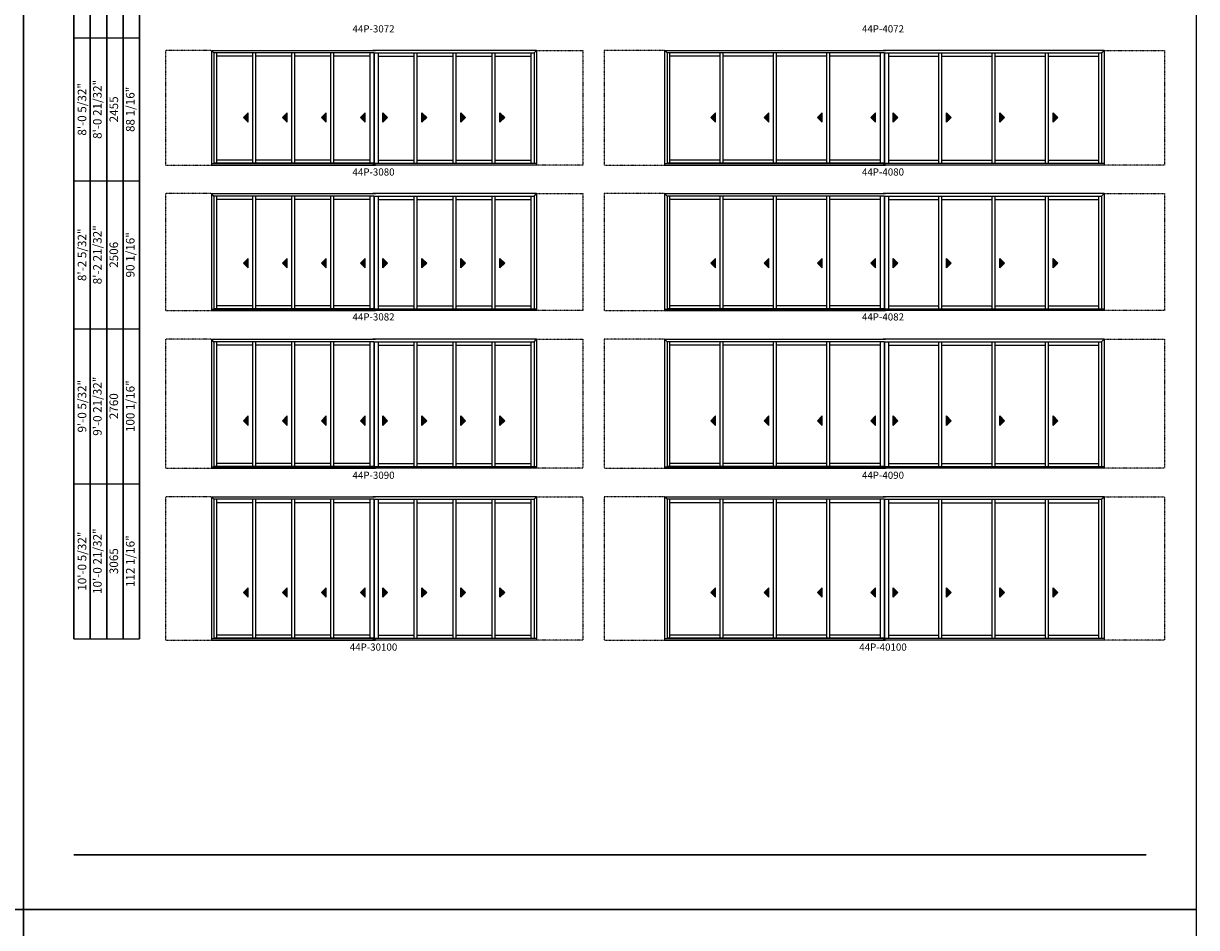
# Model space of a CAD drawing. Extents: x 0 to 15744, y -13902 to -3630.
# Drawn here: x 4920 to 5904, y -12633 to -11875 of the extents above; entities that cross this region are included whole.
import ezdxf
from ezdxf.enums import TextEntityAlignment as Align

# ---------------------------------------------------------------- set-up
doc = ezdxf.new("R2010")
doc.units = 0
doc.header["$LTSCALE"] = 0.5
doc.header["$MEASUREMENT"] = 0
doc.linetypes.add('HIDDEN', pattern=[0.375, 0.25, -0.125])
doc.layers.get('0').update_dxf_attribs({"linetype": 'CONTINUOUS'})
doc.styles.add('ARIAL', font='arial.ttf', dxfattribs={"height": 4})

# ---------------------------------------------------------------- blocks, each defined once
blk = doc.blocks.new('*T271')
at = {"color": 0, "linetype": 'ByBlock', "lineweight": -2, "transparency": 16777216}
for p, q in [((0, 0), (0, 818)), ((0, 818), (55.2, 818)), ((13.8, 0), (13.8, 818)), ((27.6, 0), (27.6, 818)), ((41.4, 0), (41.4, 818)), ((55.2, 0), (55.2, 818)), ((0, 718), (55.2, 718)), ((0, 614), (55.2, 614)), ((0, 504), (55.2, 504)), ((0, 384), (55.2, 384)), ((0, 260), (55.2, 260)), ((0, 130), (55.2, 130)), ((0, 0), (55.2, 0))]:
    blk.add_line(p, q, dxfattribs=at)
at = {"color": 0, "transparency": 16777216, "char_height": 7.2, "attachment_point": 5, "rotation": 90, "style": 'ARIAL'}
for s, insert, width in [('{\\A1;6\'-7 21/32"', (6.9, 768), 99.88), ('6\'-8 5/32"', (20.7, 768), 99.88), ('2036', (34.5, 768), 99.88), ('71 9/16"', (48.3, 768), 99.88), ('{\\A1;6\'-10 5/32"', (6.9, 666), 103.88), ('6\'-10 21/32"', (20.7, 666), 103.88), ('74 1/16"', (48.3, 666), 103.88), ('2099', (34.5, 666), 103.88), ('7\'-2 21/32"', (20.7, 559), 109.88), ('{\\A1;7\'-2 5/32"', (6.9, 559), 109.88), ('78 1/16"', (48.3, 559), 109.88), ('2201', (34.5, 559), 109.88), ('{\\A1;8\'-0 5/32"', (6.9, 444), 119.88), ('8\'-0 21/32"', (20.7, 444), 119.88), ('2455', (34.5, 444), 119.88), ('88 1/16"', (48.3, 444), 119.88), ('8\'-2 21/32"', (20.7, 322), 123.88), ('{\\A1;8\'-2 5/32"', (6.9, 322), 123.88), ('90 1/16"', (48.3, 322), 123.88), ('2506', (34.5, 322), 123.88), ('9\'-0 21/32"', (20.7, 195), 129.88), ('{\\A1;9\'-0 5/32"', (6.9, 195), 129.88), ('100 1/16"', (48.3, 195), 129.88), ('2760', (34.5, 195), 129.88), ('{\\A1;10\'-0 5/32"', (6.9, 65), 129.88), ('10\'-0 21/32"', (20.7, 65), 129.88), ('112 1/16"', (48.3, 65), 129.88), ('3065', (34.5, 65), 129.88)]:
    blk.add_mtext(s, dxfattribs=dict(at, insert=insert, width=width))

msp = doc.modelspace()

# ---------------------------------------------------------------- hatches: boundary and pattern name
for points in [[(5104.52, -11953.77), (5108.52, -11957.77), (5108.52, -11949.77)], [(5137.24, -11953.77), (5141.24, -11957.77), (5141.24, -11949.77)], [(5169.95, -11953.77), (5173.95, -11957.77), (5173.95, -11949.77)], [(5202.67, -11953.77), (5206.67, -11957.77), (5206.67, -11949.77)], [(5225.5, -11953.77), (5221.5, -11957.77), (5221.5, -11949.77)], [(5258.22, -11953.77), (5254.22, -11957.77), (5254.22, -11949.77)], [(5290.93, -11953.77), (5286.93, -11957.77), (5286.93, -11949.77)], [(5323.65, -11953.77), (5319.65, -11957.77), (5319.65, -11949.77)], [(5496.55, -11953.77), (5500.55, -11957.77), (5500.55, -11949.77)], [(5541.27, -11953.77), (5545.27, -11957.77), (5545.27, -11949.77)], [(5585.99, -11953.77), (5589.99, -11957.77), (5589.99, -11949.77)], [(5630.7, -11953.77), (5634.7, -11957.77), (5634.7, -11949.77)], [(5653.53, -11953.77), (5649.53, -11957.77), (5649.53, -11949.77)], [(5698.25, -11953.77), (5694.25, -11957.77), (5694.25, -11949.77)], [(5742.97, -11953.77), (5738.97, -11957.77), (5738.97, -11949.77)], [(5787.68, -11953.77), (5783.68, -11957.77), (5783.68, -11949.77)], [(5104.52, -12075.93), (5108.52, -12079.93), (5108.52, -12071.93)], [(5137.24, -12075.93), (5141.24, -12079.93), (5141.24, -12071.93)], [(5169.95, -12075.93), (5173.95, -12079.93), (5173.95, -12071.93)], [(5202.67, -12075.93), (5206.67, -12079.93), (5206.67, -12071.93)], [(5225.5, -12075.93), (5221.5, -12079.93), (5221.5, -12071.93)], [(5258.22, -12075.93), (5254.22, -12079.93), (5254.22, -12071.93)], [(5290.93, -12075.93), (5286.93, -12079.93), (5286.93, -12071.93)], [(5323.65, -12075.93), (5319.65, -12079.93), (5319.65, -12071.93)], [(5496.55, -12075.93), (5500.55, -12079.93), (5500.55, -12071.93)], [(5541.27, -12075.93), (5545.27, -12079.93), (5545.27, -12071.93)], [(5585.99, -12075.93), (5589.99, -12079.93), (5589.99, -12071.93)], [(5630.7, -12075.93), (5634.7, -12079.93), (5634.7, -12071.93)], [(5653.53, -12075.93), (5649.53, -12079.93), (5649.53, -12071.93)], [(5698.25, -12075.93), (5694.25, -12079.93), (5694.25, -12071.93)], [(5742.97, -12075.93), (5738.97, -12079.93), (5738.97, -12071.93)], [(5787.68, -12075.93), (5783.68, -12079.93), (5783.68, -12071.93)], [(5104.52, -12208.09), (5108.52, -12212.09), (5108.52, -12204.09)], [(5137.24, -12208.09), (5141.24, -12212.09), (5141.24, -12204.09)], [(5169.95, -12208.09), (5173.95, -12212.09), (5173.95, -12204.09)], [(5202.67, -12208.09), (5206.67, -12212.09), (5206.67, -12204.09)], [(5225.5, -12208.09), (5221.5, -12212.09), (5221.5, -12204.09)], [(5258.22, -12208.09), (5254.22, -12212.09), (5254.22, -12204.09)], [(5290.93, -12208.09), (5286.93, -12212.09), (5286.93, -12204.09)], [(5323.65, -12208.09), (5319.65, -12212.09), (5319.65, -12204.09)], [(5496.55, -12208.09), (5500.55, -12212.09), (5500.55, -12204.09)], [(5541.27, -12208.09), (5545.27, -12212.09), (5545.27, -12204.09)], [(5585.99, -12208.09), (5589.99, -12212.09), (5589.99, -12204.09)], [(5630.7, -12208.09), (5634.7, -12212.09), (5634.7, -12204.09)], [(5653.53, -12208.09), (5649.53, -12212.09), (5649.53, -12204.09)], [(5698.25, -12208.09), (5694.25, -12212.09), (5694.25, -12204.09)], [(5742.97, -12208.09), (5738.97, -12212.09), (5738.97, -12204.09)], [(5787.68, -12208.09), (5783.68, -12212.09), (5783.68, -12204.09)], [(5104.52, -12352.24), (5108.52, -12356.24), (5108.52, -12348.24)], [(5137.24, -12352.24), (5141.24, -12356.24), (5141.24, -12348.24)], [(5169.95, -12352.24), (5173.95, -12356.24), (5173.95, -12348.24)], [(5202.67, -12352.24), (5206.67, -12356.24), (5206.67, -12348.24)], [(5225.5, -12352.24), (5221.5, -12356.24), (5221.5, -12348.24)], [(5258.22, -12352.24), (5254.22, -12356.24), (5254.22, -12348.24)], [(5290.93, -12352.24), (5286.93, -12356.24), (5286.93, -12348.24)], [(5323.65, -12352.24), (5319.65, -12356.24), (5319.65, -12348.24)], [(5496.55, -12352.24), (5500.55, -12356.24), (5500.55, -12348.24)], [(5541.27, -12352.24), (5545.27, -12356.24), (5545.27, -12348.24)], [(5585.99, -12352.24), (5589.99, -12356.24), (5589.99, -12348.24)], [(5630.7, -12352.24), (5634.7, -12356.24), (5634.7, -12348.24)], [(5653.53, -12352.24), (5649.53, -12356.24), (5649.53, -12348.24)], [(5698.25, -12352.24), (5694.25, -12356.24), (5694.25, -12348.24)], [(5742.97, -12352.24), (5738.97, -12356.24), (5738.97, -12348.24)], [(5787.68, -12352.24), (5783.68, -12356.24), (5783.68, -12348.24)]]:
    msp.add_hatch(color=256).paths.add_polyline_path(points)

# ---------------------------------------------------------------- linework, layer by layer
for p, q in [((4962.21, -11450.92), (4962.21, -12390.95)), ((4976.01, -11506.12), (4976.01, -12390.95)), ((4989.81, -11519.92), (4989.81, -12390.95)), ((5003.61, -11533.72), (5003.61, -12390.95)), ((5017.41, -11547.52), (5017.41, -12390.95)), ((5077.74, -11897.49), (5077.74, -11993.64)), ((5077.75, -11897.49), (5215.17, -11897.49)), ((5079.8, -11899.54), (5077.75, -11897.49)), ((5079.79, -11899.54), (5079.79, -11992.39)), ((5214.02, -11899.54), (5079.8, -11899.54)), ((5082.27, -11992.08), (5082.27, -11899.54)), ((5112.49, -11902.45), (5082.27, -11902.45)), ((5112.49, -11992.08), (5112.49, -11899.54)), ((5114.99, -11992.08), (5114.99, -11899.54)), ((5145.21, -11902.45), (5114.99, -11902.45)), ((5145.21, -11992.08), (5145.21, -11899.54)), ((5147.71, -11992.08), (5147.71, -11899.54)), ((5177.93, -11902.45), (5147.71, -11902.45)), ((5177.93, -11992.08), (5177.93, -11899.54)), ((5180.43, -11992.08), (5180.43, -11899.54)), ((5210.65, -11902.45), (5180.43, -11902.45)), ((5210.65, -11899.54), (5210.65, -11992.08)), ((5350.42, -11897.49), (5213, -11897.49)), ((5214.02, -11899.54), (5214.02, -11992.08)), ((5214.15, -11899.54), (5348.37, -11899.54)), ((5214.15, -11899.54), (5214.15, -11992.08)), ((5217.52, -11899.54), (5217.52, -11992.08)), ((5217.52, -11902.45), (5247.74, -11902.45)), ((5247.74, -11992.08), (5247.74, -11899.54)), ((5250.24, -11992.08), (5250.24, -11899.54)), ((5250.24, -11902.45), (5280.46, -11902.45)), ((5280.46, -11992.08), (5280.46, -11899.54)), ((5282.96, -11992.08), (5282.96, -11899.54)), ((5282.96, -11902.45), (5313.18, -11902.45)), ((5313.18, -11992.08), (5313.18, -11899.54)), ((5315.68, -11992.08), (5315.68, -11899.54)), ((5315.68, -11902.45), (5345.9, -11902.45)), ((5345.9, -11992.08), (5345.9, -11899.54)), ((5348.37, -11899.54), (5350.42, -11897.49)), ((5348.38, -11899.54), (5348.38, -11992.39)), ((5350.43, -11897.49), (5350.43, -11993.64)), ((5457.77, -11897.49), (5457.77, -11993.64)), ((5457.78, -11897.49), (5643.21, -11897.49)), ((5459.83, -11899.54), (5457.78, -11897.49)), ((5459.82, -11899.54), (5459.82, -11992.39)), ((5642.06, -11899.54), (5459.83, -11899.54)), ((5462.3, -11992.08), (5462.3, -11899.54)), ((5504.52, -11902.45), (5462.3, -11902.45)), ((5504.52, -11992.08), (5504.52, -11899.54)), ((5507.02, -11992.08), (5507.02, -11899.54)), ((5549.24, -11902.45), (5507.02, -11902.45)), ((5549.24, -11992.08), (5549.24, -11899.54)), ((5551.74, -11992.08), (5551.74, -11899.54)), ((5593.96, -11902.45), (5551.74, -11902.45)), ((5593.96, -11992.08), (5593.96, -11899.54)), ((5596.46, -11992.08), (5596.46, -11899.54)), ((5638.68, -11902.45), (5596.46, -11902.45)), ((5638.68, -11899.54), (5638.68, -11992.08)), ((5826.45, -11897.49), (5641.03, -11897.49)), ((5642.06, -11899.54), (5642.06, -11992.08)), ((5642.18, -11899.54), (5824.4, -11899.54)), ((5642.18, -11899.54), (5642.18, -11992.08)), ((5645.55, -11899.54), (5645.55, -11992.08)), ((5645.55, -11902.45), (5687.77, -11902.45)), ((5687.77, -11992.08), (5687.77, -11899.54)), ((5690.27, -11992.08), (5690.27, -11899.54)), ((5690.27, -11902.45), (5732.49, -11902.45)), ((5732.49, -11992.08), (5732.49, -11899.54)), ((5734.99, -11992.08), (5734.99, -11899.54)), ((5734.99, -11902.45), (5777.21, -11902.45)), ((5777.21, -11992.08), (5777.21, -11899.54)), ((5779.71, -11992.08), (5779.71, -11899.54)), ((5779.71, -11902.45), (5821.93, -11902.45)), ((5821.93, -11992.08), (5821.93, -11899.54)), ((5824.4, -11899.54), (5826.45, -11897.49)), ((5824.41, -11899.54), (5824.41, -11992.39)), ((5826.46, -11897.49), (5826.46, -11993.64)), ((5108.52, -11949.77), (5104.52, -11953.77)), ((5104.52, -11953.77), (5108.52, -11957.77)), ((5108.52, -11957.77), (5108.52, -11949.77)), ((5141.24, -11949.77), (5137.24, -11953.77)), ((5137.24, -11953.77), (5141.24, -11957.77)), ((5141.24, -11957.77), (5141.24, -11949.77)), ((5173.95, -11949.77), (5169.95, -11953.77)), ((5169.95, -11953.77), (5173.95, -11957.77)), ((5173.95, -11957.77), (5173.95, -11949.77)), ((5206.67, -11949.77), (5202.67, -11953.77)), ((5202.67, -11953.77), (5206.67, -11957.77)), ((5206.67, -11957.77), (5206.67, -11949.77)), ((5221.5, -11957.77), (5221.5, -11949.77)), ((5221.5, -11949.77), (5225.5, -11953.77)), ((5225.5, -11953.77), (5221.5, -11957.77)), ((5254.22, -11957.77), (5254.22, -11949.77)), ((5254.22, -11949.77), (5258.22, -11953.77)), ((5258.22, -11953.77), (5254.22, -11957.77)), ((5286.93, -11957.77), (5286.93, -11949.77)), ((5286.93, -11949.77), (5290.93, -11953.77)), ((5290.93, -11953.77), (5286.93, -11957.77)), ((5319.65, -11957.77), (5319.65, -11949.77)), ((5319.65, -11949.77), (5323.65, -11953.77)), ((5323.65, -11953.77), (5319.65, -11957.77)), ((5500.55, -11949.77), (5496.55, -11953.77)), ((5496.55, -11953.77), (5500.55, -11957.77)), ((5500.55, -11957.77), (5500.55, -11949.77)), ((5545.27, -11949.77), (5541.27, -11953.77)), ((5541.27, -11953.77), (5545.27, -11957.77)), ((5545.27, -11957.77), (5545.27, -11949.77)), ((5589.99, -11949.77), (5585.99, -11953.77)), ((5585.99, -11953.77), (5589.99, -11957.77)), ((5589.99, -11957.77), (5589.99, -11949.77)), ((5634.7, -11949.77), (5630.7, -11953.77)), ((5630.7, -11953.77), (5634.7, -11957.77)), ((5634.7, -11957.77), (5634.7, -11949.77)), ((5649.53, -11957.77), (5649.53, -11949.77)), ((5649.53, -11949.77), (5653.53, -11953.77)), ((5653.53, -11953.77), (5649.53, -11957.77)), ((5694.25, -11957.77), (5694.25, -11949.77)), ((5694.25, -11949.77), (5698.25, -11953.77)), ((5698.25, -11953.77), (5694.25, -11957.77)), ((5738.97, -11957.77), (5738.97, -11949.77)), ((5738.97, -11949.77), (5742.97, -11953.77)), ((5742.97, -11953.77), (5738.97, -11957.77)), ((5783.68, -11957.77), (5783.68, -11949.77)), ((5783.68, -11949.77), (5787.68, -11953.77)), ((5787.68, -11953.77), (5783.68, -11957.77)), ((5077.75, -11992.39), (5215.17, -11992.39)), ((5077.75, -11993.64), (5215.17, -11993.64)), ((5214.02, -11992.08), (5079.8, -11992.08)), ((5112.49, -11989.59), (5082.27, -11989.59)), ((5145.21, -11989.59), (5114.99, -11989.59)), ((5177.93, -11989.59), (5147.71, -11989.59)), ((5210.65, -11989.59), (5180.43, -11989.59)), ((5350.42, -11992.39), (5213, -11992.39)), ((5350.42, -11993.64), (5213, -11993.64)), ((5214.15, -11992.08), (5348.37, -11992.08)), ((5217.52, -11989.59), (5247.74, -11989.59)), ((5250.24, -11989.59), (5280.46, -11989.59)), ((5282.96, -11989.59), (5313.18, -11989.59)), ((5315.68, -11989.59), (5345.9, -11989.59)), ((5457.78, -11992.39), (5643.21, -11992.39)), ((5457.78, -11993.64), (5643.21, -11993.64)), ((5642.06, -11992.08), (5459.83, -11992.08)), ((5504.52, -11989.59), (5462.3, -11989.59)), ((5549.24, -11989.59), (5507.02, -11989.59)), ((5593.96, -11989.59), (5551.74, -11989.59)), ((5638.68, -11989.59), (5596.46, -11989.59)), ((5826.45, -11992.39), (5641.03, -11992.39)), ((5826.45, -11993.64), (5641.03, -11993.64)), ((5642.18, -11992.08), (5824.4, -11992.08)), ((5645.55, -11989.59), (5687.77, -11989.59)), ((5690.27, -11989.59), (5732.49, -11989.59)), ((5734.99, -11989.59), (5777.21, -11989.59)), ((5779.71, -11989.59), (5821.93, -11989.59)), ((5077.74, -12017.64), (5077.74, -12115.8)), ((5077.75, -12017.64), (5215.17, -12017.64)), ((5079.8, -12019.69), (5077.75, -12017.64)), ((5079.79, -12019.69), (5079.79, -12114.55)), ((5214.02, -12019.69), (5079.8, -12019.69)), ((5082.27, -12114.24), (5082.27, -12019.69)), ((5112.49, -12022.61), (5082.27, -12022.61)), ((5112.49, -12114.24), (5112.49, -12019.69)), ((5114.99, -12114.24), (5114.99, -12019.69)), ((5145.21, -12022.61), (5114.99, -12022.61)), ((5145.21, -12114.24), (5145.21, -12019.69)), ((5147.71, -12114.24), (5147.71, -12019.69)), ((5177.93, -12022.61), (5147.71, -12022.61)), ((5177.93, -12114.24), (5177.93, -12019.69)), ((5180.43, -12114.24), (5180.43, -12019.69)), ((5210.65, -12022.61), (5180.43, -12022.61)), ((5210.65, -12019.69), (5210.65, -12114.24)), ((5350.42, -12017.64), (5213, -12017.64)), ((5214.02, -12019.69), (5214.02, -12114.24)), ((5214.15, -12019.69), (5348.37, -12019.69)), ((5214.15, -12019.69), (5214.15, -12114.24)), ((5217.52, -12019.69), (5217.52, -12114.24)), ((5217.52, -12022.61), (5247.74, -12022.61)), ((5247.74, -12114.24), (5247.74, -12019.69)), ((5250.24, -12114.24), (5250.24, -12019.69)), ((5250.24, -12022.61), (5280.46, -12022.61)), ((5280.46, -12114.24), (5280.46, -12019.69)), ((5282.96, -12114.24), (5282.96, -12019.69)), ((5282.96, -12022.61), (5313.18, -12022.61)), ((5313.18, -12114.24), (5313.18, -12019.69)), ((5315.68, -12114.24), (5315.68, -12019.69)), ((5315.68, -12022.61), (5345.9, -12022.61)), ((5345.9, -12114.24), (5345.9, -12019.69)), ((5348.37, -12019.69), (5350.42, -12017.64)), ((5348.38, -12019.69), (5348.38, -12114.55)), ((5350.43, -12017.64), (5350.43, -12115.8)), ((5457.77, -12017.64), (5457.77, -12115.8)), ((5457.78, -12017.64), (5643.21, -12017.64)), ((5459.83, -12019.69), (5457.78, -12017.64)), ((5459.82, -12019.69), (5459.82, -12114.55)), ((5642.06, -12019.69), (5459.83, -12019.69)), ((5462.3, -12114.24), (5462.3, -12019.69)), ((5504.52, -12022.61), (5462.3, -12022.61)), ((5504.52, -12114.24), (5504.52, -12019.69)), ((5507.02, -12114.24), (5507.02, -12019.69)), ((5549.24, -12022.61), (5507.02, -12022.61)), ((5549.24, -12114.24), (5549.24, -12019.69)), ((5551.74, -12114.24), (5551.74, -12019.69)), ((5593.96, -12022.61), (5551.74, -12022.61)), ((5593.96, -12114.24), (5593.96, -12019.69)), ((5596.46, -12114.24), (5596.46, -12019.69)), ((5638.68, -12022.61), (5596.46, -12022.61)), ((5638.68, -12019.69), (5638.68, -12114.24)), ((5826.45, -12017.64), (5641.03, -12017.64)), ((5642.06, -12019.69), (5642.06, -12114.24)), ((5642.18, -12019.69), (5824.4, -12019.69)), ((5642.18, -12019.69), (5642.18, -12114.24)), ((5645.55, -12019.69), (5645.55, -12114.24)), ((5645.55, -12022.61), (5687.77, -12022.61)), ((5687.77, -12114.24), (5687.77, -12019.69)), ((5690.27, -12114.24), (5690.27, -12019.69)), ((5690.27, -12022.61), (5732.49, -12022.61)), ((5732.49, -12114.24), (5732.49, -12019.69)), ((5734.99, -12114.24), (5734.99, -12019.69)), ((5734.99, -12022.61), (5777.21, -12022.61)), ((5777.21, -12114.24), (5777.21, -12019.69)), ((5779.71, -12114.24), (5779.71, -12019.69)), ((5779.71, -12022.61), (5821.93, -12022.61)), ((5821.93, -12114.24), (5821.93, -12019.69)), ((5824.4, -12019.69), (5826.45, -12017.64)), ((5824.41, -12019.69), (5824.41, -12114.55)), ((5826.46, -12017.64), (5826.46, -12115.8)), ((5108.52, -12071.93), (5104.52, -12075.93)), ((5108.52, -12079.93), (5108.52, -12071.93)), ((5141.24, -12071.93), (5137.24, -12075.93)), ((5141.24, -12079.93), (5141.24, -12071.93)), ((5173.95, -12071.93), (5169.95, -12075.93)), ((5173.95, -12079.93), (5173.95, -12071.93)), ((5206.67, -12071.93), (5202.67, -12075.93)), ((5206.67, -12079.93), (5206.67, -12071.93)), ((5221.5, -12079.93), (5221.5, -12071.93)), ((5221.5, -12071.93), (5225.5, -12075.93)), ((5254.22, -12079.93), (5254.22, -12071.93)), ((5254.22, -12071.93), (5258.22, -12075.93)), ((5286.93, -12079.93), (5286.93, -12071.93)), ((5286.93, -12071.93), (5290.93, -12075.93)), ((5319.65, -12079.93), (5319.65, -12071.93)), ((5319.65, -12071.93), (5323.65, -12075.93)), ((5500.55, -12071.93), (5496.55, -12075.93)), ((5500.55, -12079.93), (5500.55, -12071.93)), ((5545.27, -12071.93), (5541.27, -12075.93)), ((5545.27, -12079.93), (5545.27, -12071.93)), ((5589.99, -12071.93), (5585.99, -12075.93)), ((5589.99, -12079.93), (5589.99, -12071.93)), ((5634.7, -12071.93), (5630.7, -12075.93)), ((5634.7, -12079.93), (5634.7, -12071.93)), ((5649.53, -12079.93), (5649.53, -12071.93)), ((5649.53, -12071.93), (5653.53, -12075.93)), ((5694.25, -12079.93), (5694.25, -12071.93)), ((5694.25, -12071.93), (5698.25, -12075.93)), ((5738.97, -12079.93), (5738.97, -12071.93)), ((5738.97, -12071.93), (5742.97, -12075.93)), ((5783.68, -12079.93), (5783.68, -12071.93)), ((5783.68, -12071.93), (5787.68, -12075.93)), ((5104.52, -12075.93), (5108.52, -12079.93)), ((5137.24, -12075.93), (5141.24, -12079.93)), ((5169.95, -12075.93), (5173.95, -12079.93)), ((5202.67, -12075.93), (5206.67, -12079.93)), ((5225.5, -12075.93), (5221.5, -12079.93)), ((5258.22, -12075.93), (5254.22, -12079.93)), ((5290.93, -12075.93), (5286.93, -12079.93)), ((5323.65, -12075.93), (5319.65, -12079.93)), ((5496.55, -12075.93), (5500.55, -12079.93)), ((5541.27, -12075.93), (5545.27, -12079.93)), ((5585.99, -12075.93), (5589.99, -12079.93)), ((5630.7, -12075.93), (5634.7, -12079.93)), ((5653.53, -12075.93), (5649.53, -12079.93)), ((5698.25, -12075.93), (5694.25, -12079.93)), ((5742.97, -12075.93), (5738.97, -12079.93)), ((5787.68, -12075.93), (5783.68, -12079.93)), ((5112.49, -12111.74), (5082.27, -12111.74)), ((5145.21, -12111.74), (5114.99, -12111.74)), ((5177.93, -12111.74), (5147.71, -12111.74)), ((5210.65, -12111.74), (5180.43, -12111.74)), ((5217.52, -12111.74), (5247.74, -12111.74)), ((5250.24, -12111.74), (5280.46, -12111.74)), ((5282.96, -12111.74), (5313.18, -12111.74)), ((5315.68, -12111.74), (5345.9, -12111.74)), ((5504.52, -12111.74), (5462.3, -12111.74)), ((5549.24, -12111.74), (5507.02, -12111.74)), ((5593.96, -12111.74), (5551.74, -12111.74)), ((5638.68, -12111.74), (5596.46, -12111.74)), ((5645.55, -12111.74), (5687.77, -12111.74)), ((5690.27, -12111.74), (5732.49, -12111.74)), ((5734.99, -12111.74), (5777.21, -12111.74)), ((5779.71, -12111.74), (5821.93, -12111.74)), ((5077.75, -12114.55), (5215.17, -12114.55)), ((5077.75, -12115.8), (5215.17, -12115.8)), ((5214.02, -12114.24), (5079.8, -12114.24)), ((5350.42, -12114.55), (5213, -12114.55)), ((5350.42, -12115.8), (5213, -12115.8)), ((5214.15, -12114.24), (5348.37, -12114.24)), ((5457.78, -12114.55), (5643.21, -12114.55)), ((5457.78, -12115.8), (5643.21, -12115.8)), ((5642.06, -12114.24), (5459.83, -12114.24)), ((5826.45, -12114.55), (5641.03, -12114.55)), ((5826.45, -12115.8), (5641.03, -12115.8)), ((5642.18, -12114.24), (5824.4, -12114.24)), ((5077.74, -12139.8), (5077.74, -12247.96)), ((5077.75, -12139.8), (5215.17, -12139.8)), ((5079.8, -12141.85), (5077.75, -12139.8)), ((5079.79, -12141.85), (5079.79, -12246.71)), ((5214.02, -12141.85), (5079.8, -12141.85)), ((5082.27, -12246.4), (5082.27, -12141.85)), ((5112.49, -12246.4), (5112.49, -12141.85)), ((5114.99, -12246.4), (5114.99, -12141.85)), ((5145.21, -12246.4), (5145.21, -12141.85)), ((5147.71, -12246.4), (5147.71, -12141.85)), ((5177.93, -12246.4), (5177.93, -12141.85)), ((5180.43, -12246.4), (5180.43, -12141.85)), ((5210.65, -12141.85), (5210.65, -12246.4)), ((5350.42, -12139.8), (5213, -12139.8)), ((5214.02, -12141.85), (5214.02, -12246.4)), ((5214.15, -12141.85), (5348.37, -12141.85)), ((5214.15, -12141.85), (5214.15, -12246.4)), ((5217.52, -12141.85), (5217.52, -12246.4)), ((5247.74, -12246.4), (5247.74, -12141.85)), ((5250.24, -12246.4), (5250.24, -12141.85)), ((5280.46, -12246.4), (5280.46, -12141.85)), ((5282.96, -12246.4), (5282.96, -12141.85)), ((5313.18, -12246.4), (5313.18, -12141.85)), ((5315.68, -12246.4), (5315.68, -12141.85)), ((5345.9, -12246.4), (5345.9, -12141.85)), ((5348.37, -12141.85), (5350.42, -12139.8)), ((5348.38, -12141.85), (5348.38, -12246.71)), ((5350.43, -12139.8), (5350.43, -12247.96)), ((5457.77, -12139.8), (5457.77, -12247.96)), ((5457.78, -12139.8), (5643.21, -12139.8)), ((5459.83, -12141.85), (5457.78, -12139.8)), ((5459.82, -12141.85), (5459.82, -12246.71)), ((5642.06, -12141.85), (5459.83, -12141.85)), ((5462.3, -12246.4), (5462.3, -12141.85)), ((5504.52, -12246.4), (5504.52, -12141.85)), ((5507.02, -12246.4), (5507.02, -12141.85)), ((5549.24, -12246.4), (5549.24, -12141.85)), ((5551.74, -12246.4), (5551.74, -12141.85)), ((5593.96, -12246.4), (5593.96, -12141.85)), ((5596.46, -12246.4), (5596.46, -12141.85)), ((5638.68, -12141.85), (5638.68, -12246.4)), ((5826.45, -12139.8), (5641.03, -12139.8)), ((5642.06, -12141.85), (5642.06, -12246.4)), ((5642.18, -12141.85), (5824.4, -12141.85)), ((5642.18, -12141.85), (5642.18, -12246.4)), ((5645.55, -12141.85), (5645.55, -12246.4)), ((5687.77, -12246.4), (5687.77, -12141.85)), ((5690.27, -12246.4), (5690.27, -12141.85)), ((5732.49, -12246.4), (5732.49, -12141.85)), ((5734.99, -12246.4), (5734.99, -12141.85)), ((5777.21, -12246.4), (5777.21, -12141.85)), ((5779.71, -12246.4), (5779.71, -12141.85)), ((5821.93, -12246.4), (5821.93, -12141.85)), ((5824.4, -12141.85), (5826.45, -12139.8)), ((5824.41, -12141.85), (5824.41, -12246.71)), ((5826.46, -12139.8), (5826.46, -12247.96)), ((5112.49, -12144.77), (5082.27, -12144.77)), ((5145.21, -12144.77), (5114.99, -12144.77)), ((5177.93, -12144.77), (5147.71, -12144.77)), ((5210.65, -12144.77), (5180.43, -12144.77)), ((5217.52, -12144.77), (5247.74, -12144.77)), ((5250.24, -12144.77), (5280.46, -12144.77)), ((5282.96, -12144.77), (5313.18, -12144.77)), ((5315.68, -12144.77), (5345.9, -12144.77)), ((5504.52, -12144.77), (5462.3, -12144.77)), ((5549.24, -12144.77), (5507.02, -12144.77)), ((5593.96, -12144.77), (5551.74, -12144.77)), ((5638.68, -12144.77), (5596.46, -12144.77)), ((5645.55, -12144.77), (5687.77, -12144.77)), ((5690.27, -12144.77), (5732.49, -12144.77)), ((5734.99, -12144.77), (5777.21, -12144.77)), ((5779.71, -12144.77), (5821.93, -12144.77)), ((5108.52, -12204.09), (5104.52, -12208.09)), ((5104.52, -12208.09), (5108.52, -12212.09)), ((5108.52, -12212.09), (5108.52, -12204.09)), ((5141.24, -12204.09), (5137.24, -12208.09)), ((5137.24, -12208.09), (5141.24, -12212.09)), ((5141.24, -12212.09), (5141.24, -12204.09)), ((5173.95, -12204.09), (5169.95, -12208.09)), ((5169.95, -12208.09), (5173.95, -12212.09)), ((5173.95, -12212.09), (5173.95, -12204.09)), ((5206.67, -12204.09), (5202.67, -12208.09)), ((5202.67, -12208.09), (5206.67, -12212.09)), ((5206.67, -12212.09), (5206.67, -12204.09)), ((5221.5, -12212.09), (5221.5, -12204.09)), ((5221.5, -12204.09), (5225.5, -12208.09)), ((5225.5, -12208.09), (5221.5, -12212.09)), ((5254.22, -12212.09), (5254.22, -12204.09)), ((5254.22, -12204.09), (5258.22, -12208.09)), ((5258.22, -12208.09), (5254.22, -12212.09)), ((5286.93, -12212.09), (5286.93, -12204.09)), ((5286.93, -12204.09), (5290.93, -12208.09)), ((5290.93, -12208.09), (5286.93, -12212.09)), ((5319.65, -12212.09), (5319.65, -12204.09)), ((5319.65, -12204.09), (5323.65, -12208.09)), ((5323.65, -12208.09), (5319.65, -12212.09)), ((5500.55, -12204.09), (5496.55, -12208.09)), ((5496.55, -12208.09), (5500.55, -12212.09)), ((5500.55, -12212.09), (5500.55, -12204.09)), ((5545.27, -12204.09), (5541.27, -12208.09)), ((5541.27, -12208.09), (5545.27, -12212.09)), ((5545.27, -12212.09), (5545.27, -12204.09)), ((5589.99, -12204.09), (5585.99, -12208.09)), ((5585.99, -12208.09), (5589.99, -12212.09)), ((5589.99, -12212.09), (5589.99, -12204.09)), ((5634.7, -12204.09), (5630.7, -12208.09)), ((5630.7, -12208.09), (5634.7, -12212.09)), ((5634.7, -12212.09), (5634.7, -12204.09)), ((5649.53, -12212.09), (5649.53, -12204.09)), ((5649.53, -12204.09), (5653.53, -12208.09)), ((5653.53, -12208.09), (5649.53, -12212.09)), ((5694.25, -12212.09), (5694.25, -12204.09)), ((5694.25, -12204.09), (5698.25, -12208.09)), ((5698.25, -12208.09), (5694.25, -12212.09)), ((5738.97, -12212.09), (5738.97, -12204.09)), ((5738.97, -12204.09), (5742.97, -12208.09)), ((5742.97, -12208.09), (5738.97, -12212.09)), ((5783.68, -12212.09), (5783.68, -12204.09)), ((5783.68, -12204.09), (5787.68, -12208.09)), ((5787.68, -12208.09), (5783.68, -12212.09)), ((5077.75, -12246.71), (5215.17, -12246.71)), ((5077.75, -12247.96), (5215.17, -12247.96)), ((5214.02, -12246.4), (5079.8, -12246.4)), ((5112.49, -12243.9), (5082.27, -12243.9)), ((5145.21, -12243.9), (5114.99, -12243.9)), ((5177.93, -12243.9), (5147.71, -12243.9)), ((5210.65, -12243.9), (5180.43, -12243.9)), ((5350.42, -12246.71), (5213, -12246.71)), ((5350.42, -12247.96), (5213, -12247.96)), ((5214.15, -12246.4), (5348.37, -12246.4)), ((5217.52, -12243.9), (5247.74, -12243.9)), ((5250.24, -12243.9), (5280.46, -12243.9)), ((5282.96, -12243.9), (5313.18, -12243.9)), ((5315.68, -12243.9), (5345.9, -12243.9)), ((5457.78, -12246.71), (5643.21, -12246.71)), ((5457.78, -12247.96), (5643.21, -12247.96)), ((5642.06, -12246.4), (5459.83, -12246.4)), ((5504.52, -12243.9), (5462.3, -12243.9)), ((5549.24, -12243.9), (5507.02, -12243.9)), ((5593.96, -12243.9), (5551.74, -12243.9)), ((5638.68, -12243.9), (5596.46, -12243.9)), ((5826.45, -12246.71), (5641.03, -12246.71)), ((5826.45, -12247.96), (5641.03, -12247.96)), ((5642.18, -12246.4), (5824.4, -12246.4)), ((5645.55, -12243.9), (5687.77, -12243.9)), ((5690.27, -12243.9), (5732.49, -12243.9)), ((5734.99, -12243.9), (5777.21, -12243.9)), ((5779.71, -12243.9), (5821.93, -12243.9)), ((5077.74, -12271.96), (5077.74, -12392.11)), ((5077.75, -12271.96), (5215.17, -12271.96)), ((5079.8, -12274.01), (5077.75, -12271.96)), ((5079.79, -12274.01), (5079.79, -12390.86)), ((5214.02, -12274.01), (5079.8, -12274.01)), ((5082.27, -12390.55), (5082.27, -12274.01)), ((5112.49, -12276.92), (5082.27, -12276.92)), ((5112.49, -12390.55), (5112.49, -12274.01)), ((5114.99, -12390.55), (5114.99, -12274.01)), ((5145.21, -12276.92), (5114.99, -12276.92)), ((5145.21, -12390.55), (5145.21, -12274.01)), ((5147.71, -12390.55), (5147.71, -12274.01)), ((5177.93, -12276.92), (5147.71, -12276.92)), ((5177.93, -12390.55), (5177.93, -12274.01)), ((5180.43, -12390.55), (5180.43, -12274.01)), ((5210.65, -12276.92), (5180.43, -12276.92)), ((5210.65, -12274.01), (5210.65, -12390.55)), ((5350.42, -12271.96), (5213, -12271.96)), ((5214.02, -12274.01), (5214.02, -12390.55)), ((5214.15, -12274.01), (5348.37, -12274.01)), ((5214.15, -12274.01), (5214.15, -12390.55)), ((5217.52, -12274.01), (5217.52, -12390.55)), ((5217.52, -12276.92), (5247.74, -12276.92)), ((5247.74, -12390.55), (5247.74, -12274.01)), ((5250.24, -12390.55), (5250.24, -12274.01)), ((5250.24, -12276.92), (5280.46, -12276.92)), ((5280.46, -12390.55), (5280.46, -12274.01)), ((5282.96, -12390.55), (5282.96, -12274.01)), ((5282.96, -12276.92), (5313.18, -12276.92)), ((5313.18, -12390.55), (5313.18, -12274.01)), ((5315.68, -12390.55), (5315.68, -12274.01)), ((5315.68, -12276.92), (5345.9, -12276.92)), ((5345.9, -12390.55), (5345.9, -12274.01)), ((5348.37, -12274.01), (5350.42, -12271.96)), ((5348.38, -12274.01), (5348.38, -12390.86)), ((5350.43, -12271.96), (5350.43, -12392.11)), ((5457.77, -12271.96), (5457.77, -12392.11)), ((5457.78, -12271.96), (5643.21, -12271.96)), ((5459.83, -12274.01), (5457.78, -12271.96)), ((5459.82, -12274.01), (5459.82, -12390.86)), ((5642.06, -12274.01), (5459.83, -12274.01)), ((5462.3, -12390.55), (5462.3, -12274.01)), ((5504.52, -12276.92), (5462.3, -12276.92)), ((5504.52, -12390.55), (5504.52, -12274.01)), ((5507.02, -12390.55), (5507.02, -12274.01)), ((5549.24, -12276.92), (5507.02, -12276.92)), ((5549.24, -12390.55), (5549.24, -12274.01)), ((5551.74, -12390.55), (5551.74, -12274.01)), ((5593.96, -12276.92), (5551.74, -12276.92)), ((5593.96, -12390.55), (5593.96, -12274.01)), ((5596.46, -12390.55), (5596.46, -12274.01)), ((5638.68, -12276.92), (5596.46, -12276.92)), ((5638.68, -12274.01), (5638.68, -12390.55)), ((5826.45, -12271.96), (5641.03, -12271.96)), ((5642.06, -12274.01), (5642.06, -12390.55)), ((5642.18, -12274.01), (5824.4, -12274.01)), ((5642.18, -12274.01), (5642.18, -12390.55)), ((5645.55, -12274.01), (5645.55, -12390.55)), ((5645.55, -12276.92), (5687.77, -12276.92)), ((5687.77, -12390.55), (5687.77, -12274.01)), ((5690.27, -12390.55), (5690.27, -12274.01)), ((5690.27, -12276.92), (5732.49, -12276.92)), ((5732.49, -12390.55), (5732.49, -12274.01)), ((5734.99, -12390.55), (5734.99, -12274.01)), ((5734.99, -12276.92), (5777.21, -12276.92)), ((5777.21, -12390.55), (5777.21, -12274.01)), ((5779.71, -12390.55), (5779.71, -12274.01)), ((5779.71, -12276.92), (5821.93, -12276.92)), ((5821.93, -12390.55), (5821.93, -12274.01)), ((5824.4, -12274.01), (5826.45, -12271.96)), ((5824.41, -12274.01), (5824.41, -12390.86)), ((5826.46, -12271.96), (5826.46, -12392.11)), ((5108.52, -12348.24), (5104.52, -12352.24)), ((5108.52, -12356.24), (5108.52, -12348.24)), ((5141.24, -12348.24), (5137.24, -12352.24)), ((5141.24, -12356.24), (5141.24, -12348.24)), ((5173.95, -12348.24), (5169.95, -12352.24)), ((5173.95, -12356.24), (5173.95, -12348.24)), ((5206.67, -12348.24), (5202.67, -12352.24)), ((5206.67, -12356.24), (5206.67, -12348.24)), ((5221.5, -12356.24), (5221.5, -12348.24)), ((5221.5, -12348.24), (5225.5, -12352.24)), ((5254.22, -12356.24), (5254.22, -12348.24)), ((5254.22, -12348.24), (5258.22, -12352.24)), ((5286.93, -12356.24), (5286.93, -12348.24)), ((5286.93, -12348.24), (5290.93, -12352.24)), ((5319.65, -12356.24), (5319.65, -12348.24)), ((5319.65, -12348.24), (5323.65, -12352.24)), ((5500.55, -12348.24), (5496.55, -12352.24)), ((5500.55, -12356.24), (5500.55, -12348.24)), ((5545.27, -12348.24), (5541.27, -12352.24)), ((5545.27, -12356.24), (5545.27, -12348.24)), ((5589.99, -12348.24), (5585.99, -12352.24)), ((5589.99, -12356.24), (5589.99, -12348.24)), ((5634.7, -12348.24), (5630.7, -12352.24)), ((5634.7, -12356.24), (5634.7, -12348.24)), ((5649.53, -12356.24), (5649.53, -12348.24)), ((5649.53, -12348.24), (5653.53, -12352.24)), ((5694.25, -12356.24), (5694.25, -12348.24)), ((5694.25, -12348.24), (5698.25, -12352.24)), ((5738.97, -12356.24), (5738.97, -12348.24)), ((5738.97, -12348.24), (5742.97, -12352.24)), ((5783.68, -12356.24), (5783.68, -12348.24)), ((5783.68, -12348.24), (5787.68, -12352.24)), ((5104.52, -12352.24), (5108.52, -12356.24)), ((5137.24, -12352.24), (5141.24, -12356.24)), ((5169.95, -12352.24), (5173.95, -12356.24)), ((5202.67, -12352.24), (5206.67, -12356.24)), ((5225.5, -12352.24), (5221.5, -12356.24)), ((5258.22, -12352.24), (5254.22, -12356.24)), ((5290.93, -12352.24), (5286.93, -12356.24)), ((5323.65, -12352.24), (5319.65, -12356.24)), ((5496.55, -12352.24), (5500.55, -12356.24)), ((5541.27, -12352.24), (5545.27, -12356.24)), ((5585.99, -12352.24), (5589.99, -12356.24)), ((5630.7, -12352.24), (5634.7, -12356.24)), ((5653.53, -12352.24), (5649.53, -12356.24)), ((5698.25, -12352.24), (5694.25, -12356.24)), ((5742.97, -12352.24), (5738.97, -12356.24)), ((5787.68, -12352.24), (5783.68, -12356.24)), ((5112.49, -12388.05), (5082.27, -12388.05)), ((5145.21, -12388.05), (5114.99, -12388.05)), ((5177.93, -12388.05), (5147.71, -12388.05)), ((5210.65, -12388.05), (5180.43, -12388.05)), ((5217.52, -12388.05), (5247.74, -12388.05)), ((5250.24, -12388.05), (5280.46, -12388.05)), ((5282.96, -12388.05), (5313.18, -12388.05)), ((5315.68, -12388.05), (5345.9, -12388.05)), ((5504.52, -12388.05), (5462.3, -12388.05)), ((5549.24, -12388.05), (5507.02, -12388.05)), ((5593.96, -12388.05), (5551.74, -12388.05)), ((5638.68, -12388.05), (5596.46, -12388.05)), ((5645.55, -12388.05), (5687.77, -12388.05)), ((5690.27, -12388.05), (5732.49, -12388.05)), ((5734.99, -12388.05), (5777.21, -12388.05)), ((5779.71, -12388.05), (5821.93, -12388.05)), ((5077.75, -12390.86), (5215.17, -12390.86)), ((5077.75, -12392.11), (5215.17, -12392.11)), ((5214.02, -12390.55), (5079.8, -12390.55)), ((5350.42, -12390.86), (5213, -12390.86)), ((5350.42, -12392.11), (5213, -12392.11)), ((5214.15, -12390.55), (5348.37, -12390.55)), ((5457.78, -12390.86), (5643.21, -12390.86)), ((5457.78, -12392.11), (5643.21, -12392.11)), ((5642.06, -12390.55), (5459.83, -12390.55)), ((5826.45, -12390.86), (5641.03, -12390.86)), ((5826.45, -12392.11), (5641.03, -12392.11)), ((5642.18, -12390.55), (5824.4, -12390.55))]:
    msp.add_line(p, q)
at = {"linetype": 'HIDDEN'}
for p, q in [((5077.74, -11897.49), (5039.07, -11897.49)), ((5039.07, -11897.49), (5039.07, -11993.64)), ((5350.43, -11897.49), (5389.1, -11897.49)), ((5389.1, -11897.49), (5389.1, -11993.64)), ((5457.77, -11897.49), (5407.1, -11897.49)), ((5407.1, -11897.49), (5407.1, -11993.64)), ((5826.46, -11897.49), (5877.13, -11897.49)), ((5877.13, -11897.49), (5877.13, -11993.64)), ((5039.07, -11993.64), (5077.74, -11993.64)), ((5389.1, -11993.64), (5350.43, -11993.64)), ((5407.1, -11993.64), (5457.77, -11993.64)), ((5877.13, -11993.64), (5826.46, -11993.64)), ((5077.74, -12017.64), (5039.07, -12017.64)), ((5039.07, -12017.64), (5039.07, -12115.8)), ((5350.43, -12017.64), (5389.1, -12017.64)), ((5389.1, -12017.64), (5389.1, -12115.8)), ((5457.77, -12017.64), (5407.1, -12017.64)), ((5407.1, -12017.64), (5407.1, -12115.8)), ((5826.46, -12017.64), (5877.13, -12017.64)), ((5877.13, -12017.64), (5877.13, -12115.8)), ((5039.07, -12115.8), (5077.74, -12115.8)), ((5389.1, -12115.8), (5350.43, -12115.8)), ((5407.1, -12115.8), (5457.77, -12115.8)), ((5877.13, -12115.8), (5826.46, -12115.8)), ((5077.74, -12139.8), (5039.07, -12139.8)), ((5039.07, -12139.8), (5039.07, -12247.96)), ((5350.43, -12139.8), (5389.1, -12139.8)), ((5389.1, -12139.8), (5389.1, -12247.96)), ((5457.77, -12139.8), (5407.1, -12139.8)), ((5407.1, -12139.8), (5407.1, -12247.96)), ((5826.46, -12139.8), (5877.13, -12139.8)), ((5877.13, -12139.8), (5877.13, -12247.96)), ((5039.07, -12247.96), (5077.74, -12247.96)), ((5389.1, -12247.96), (5350.43, -12247.96)), ((5407.1, -12247.96), (5457.77, -12247.96)), ((5877.13, -12247.96), (5826.46, -12247.96)), ((5077.74, -12271.96), (5039.07, -12271.96)), ((5039.07, -12271.96), (5039.07, -12392.11)), ((5350.43, -12271.96), (5389.1, -12271.96)), ((5389.1, -12271.96), (5389.1, -12392.11)), ((5457.77, -12271.96), (5407.1, -12271.96)), ((5407.1, -12271.96), (5407.1, -12392.11)), ((5826.46, -12271.96), (5877.13, -12271.96)), ((5877.13, -12271.96), (5877.13, -12392.11)), ((5039.07, -12392.11), (5077.74, -12392.11)), ((5389.1, -12392.11), (5350.43, -12392.11)), ((5407.1, -12392.11), (5457.77, -12392.11)), ((5877.13, -12392.11), (5826.46, -12392.11))]:
    msp.add_line(p, q, dxfattribs=at)
for points in [[(3936, -12618), (4920, -12618), (4920, -11334), (3936, -11334)], [(4920, -12618), (5904, -12618), (5904, -11334), (4920, -11334)], [(3936, -13902), (4920, -13902), (4920, -12618), (3936, -12618)], [(4920, -13902), (5904, -13902), (5904, -12618), (4920, -12618)]]:
    msp.add_lwpolyline(points, close=True)
at = {"const_width": 1.35}
msp.add_lwpolyline([(4962.21, -12572.32), (5861.79, -12572.32)], dxfattribs=at)

# ---------------------------------------------------------------- block references
msp.add_blockref('*T271', (4962.21, -12390.95))

# ---------------------------------------------------------------- texts
at = {"style": 'ARIAL'}
for s, p in [('44P-3072', (5213.65, -11882.42)), ('44P-4072', (5641, -11882.42)), ('44P-3080', (5213.65, -12002.48)), ('44P-4080', (5641, -12002.48)), ('44P-3082', (5213.65, -12124.04)), ('44P-4082', (5641, -12124.04)), ('44P-3090', (5213.65, -12256.85)), ('44P-4090', (5641, -12256.85)), ('44P-30100', (5213.65, -12400.97)), ('44P-40100', (5641, -12400.97))]:
    msp.add_text(s, height=6, dxfattribs=at).set_placement(p, align=Align.CENTER)

doc.saveas('drawing.dxf')
